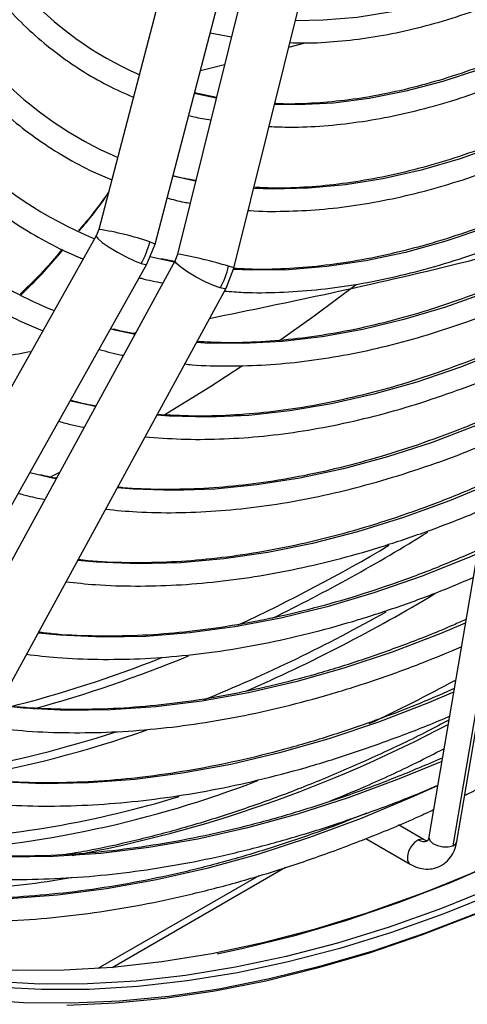
# Model space of a CAD drawing. Units: millimetres. Extents: x 5 to 414, y 3 to 291.
# Drawn here: x 221 to 223, y 23 to 28 of the extents above; entities that cross this region are included whole.
import ezdxf

# ---------------------------------------------------------------- set-up
doc = ezdxf.new("R2010")
doc.units = ezdxf.units.MM

msp = doc.modelspace()

# ---------------------------------------------------------------- linework, layer by layer
at = {"color": 7, "linetype": 'Continuous', "lineweight": 25}
for p, q in [((222.1399, 29.3308), (221.4874, 26.8324)), ((221.7583, 26.7616), (222.4108, 29.26)), ((222.4889, 29.2212), (221.8666, 26.7135)), ((222.1384, 26.6461), (222.7606, 29.1538)), ((222.0245, 27.7807), (222.1264, 27.7606)), ((222.0538, 27.4678), (221.9488, 27.491)), ((221.4874, 26.8324), (221.4751, 26.8017)), ((223.5821, 26.8674), (223.0784, 23.9027)), ((223.2125, 23.8799), (223.7161, 26.8446)), ((221.4751, 26.8017), (219.7263, 23.6856)), ((223.6966, 26.8242), (223.1929, 23.8595)), ((221.7192, 26.6647), (221.7583, 26.7616)), ((221.7986, 26.685), (221.7333, 26.7003)), ((221.8519, 26.6777), (221.7885, 26.6899)), ((221.8666, 26.7135), (221.8547, 26.6827)), ((219.9705, 23.5486), (221.7192, 26.6647)), ((221.8547, 26.6827), (220.1493, 23.5532)), ((222.1005, 26.5487), (222.1384, 26.6461)), ((220.3952, 23.4192), (222.1005, 26.5487)), ((221.5652, 26.347), (221.5439, 26.3523)), ((221.6643, 26.3333), (221.6525, 26.3311)), ((221.3607, 26.0028), (221.3494, 26.0057)), ((221.2164, 25.6438), (221.1549, 25.6591)), ((222.6855, 24.1023), (222.6774, 24.107)), ((222.643, 23.9699), (222.6491, 23.9663)), ((223.056, 23.8885), (222.932, 23.9601)), ((222.774, 23.8943), (222.988, 23.7707)), ((223.0785, 23.9036), (223.0784, 23.9027)), ((221.5509, 23.2728), (222.3877, 23.7559))]:
    msp.add_line(p, q, dxfattribs=at)
at = {"color": 8, "linetype": 'Continuous', "lineweight": 25}
for p, q in [((222.4025, 27.7107), (222.4824, 27.7323)), ((221.9768, 27.5983), (222.0936, 27.6283)), ((221.9538, 27.065), (221.844, 27.0898)), ((221.8502, 26.6744), (221.7986, 26.685)), ((222.2589, 23.7154), (221.4832, 23.2676))]:
    msp.add_line(p, q, dxfattribs=at)
at = {"color": 8, "linetype": 'Continuous', "lineweight": 25, "flags": 128}
for points in [[(225.0537, 29.1969), (224.9951, 29.1372), (224.8266, 28.9738), (224.6551, 28.8198), (224.4812, 28.6755), (224.3054, 28.5415), (224.1283, 28.4182), (223.9505, 28.3059), (223.7725, 28.2051), (223.5949, 28.116), (223.4182, 28.0389), (223.243, 27.9741), (223.0698, 27.9217), (222.8992, 27.882), (222.7318, 27.855), (222.568, 27.8409), (222.4344, 27.839)], [(225.4147, 29.1124), (225.3271, 29.0166), (225.1547, 28.8377), (224.9789, 28.6677), (224.8001, 28.5069), (224.6189, 28.3559), (224.4358, 28.2152), (224.2514, 28.085), (224.0661, 27.9658), (223.8805, 27.8579), (223.6951, 27.7617), (223.5106, 27.6774), (223.3273, 27.6053), (223.1458, 27.5455), (222.9667, 27.4983), (222.7905, 27.4637), (222.6176, 27.4419), (222.4486, 27.433), (222.334, 27.4344)], [(228.1151, 27.9838), (227.9073, 27.6905), (227.6938, 27.4034), (227.4749, 27.1229), (227.2511, 26.8494), (227.0225, 26.5833), (226.7897, 26.3251), (226.5528, 26.0751), (226.3124, 25.8337), (226.0686, 25.6012), (225.822, 25.3781), (225.5729, 25.1646), (225.3216, 24.9611), (225.0685, 24.7678), (224.814, 24.5851), (224.5585, 24.4132), (224.3024, 24.2525), (224.0461, 24.1031), (223.7898, 23.9652), (223.5342, 23.8391), (223.2794, 23.725), (223.0859, 23.6461)], [(225.1442, 27.9635), (224.9496, 27.7954), (224.7528, 27.6373), (224.5543, 27.4896), (224.3546, 27.3527), (224.1543, 27.227), (223.9537, 27.1126), (223.7535, 27.01), (223.5541, 26.9194), (223.356, 26.841), (223.1597, 26.7749), (222.9656, 26.7215), (222.7744, 26.6807), (222.5863, 26.6527), (222.402, 26.6376), (222.2219, 26.6354), (222.1356, 26.639)], [(224.568, 27.8902), (224.3768, 27.7537), (224.1846, 27.628), (223.9921, 27.5135), (223.7997, 27.4105), (223.6079, 27.3193), (223.4172, 27.2401), (223.2281, 27.1732), (223.0412, 27.1187), (222.8569, 27.0767), (222.6757, 27.0475), (222.4982, 27.0309), (222.3247, 27.0272), (222.2337, 27.0304)], [(222.0532, 27.4656), (221.9697, 27.4833), (221.948, 27.4886)], [(221.4751, 26.8017), (221.4747, 26.8), (221.4825, 26.7883), (221.504, 26.7698), (221.5369, 26.747), (221.5769, 26.7225), (221.6195, 26.6993), (221.6593, 26.6802), (221.6916, 26.6675)], [(221.7337, 26.7718), (221.7536, 26.7646), (221.7583, 26.7616)], [(221.6916, 26.6675), (221.7126, 26.6627), (221.7192, 26.6647)], [(222.0722, 26.55), (222.0394, 26.5618), (221.9992, 26.5801), (221.9563, 26.6027), (221.9161, 26.6269), (221.8832, 26.6497), (221.8617, 26.6685), (221.8542, 26.6808), (221.8547, 26.6827)], [(222.1384, 26.6461), (222.1333, 26.6484), (222.1129, 26.6547)], [(223.5371, 26.6028), (223.3612, 26.5303), (223.1584, 26.4575), (222.9576, 26.3971), (222.7593, 26.3491), (222.5641, 26.3138), (222.3722, 26.2912), (222.1843, 26.2814), (222.0006, 26.2844), (221.9579, 26.2869)], [(222.1005, 26.5487), (222.0936, 26.5461), (222.0722, 26.55)], [(221.6603, 26.3261), (221.648, 26.3285), (221.5652, 26.347)], [(223.4804, 26.2691), (223.4407, 26.252), (223.2297, 26.168), (223.0205, 26.0964), (222.8135, 26.0372), (222.6091, 25.9907), (222.4079, 25.9568), (222.2102, 25.9357), (222.0164, 25.9273), (221.827, 25.9319), (221.7667, 25.9361)], [(221.4705, 25.9778), (221.463, 25.9793), (221.3607, 26.0028)], [(223.4237, 25.9353), (223.3113, 25.888), (223.0943, 25.8053), (222.8792, 25.7351), (222.6664, 25.6773), (222.4563, 25.6322), (222.2495, 25.5998), (222.0462, 25.5802), (221.847, 25.5735), (221.6523, 25.5796), (221.5757, 25.5856)], [(221.2808, 25.6295), (221.2777, 25.6302), (221.2164, 25.6438)], [(223.367, 25.6016), (223.1779, 25.5236), (222.9553, 25.4424), (222.7346, 25.3736), (222.5164, 25.3174), (222.3011, 25.2739), (222.089, 25.243), (221.8806, 25.225), (221.6763, 25.2198), (221.4765, 25.2274), (221.3849, 25.2354)], [(223.3103, 25.2679), (223.2706, 25.2508), (223.0409, 25.1589), (222.813, 25.0793), (222.5872, 25.0122), (222.3639, 24.9576), (222.1436, 24.9156), (221.9267, 24.8864), (221.7135, 24.8699), (221.5044, 24.8663), (221.2999, 24.8755), (221.1942, 24.8855)], [(223.2536, 24.9341), (223.1353, 24.8843), (222.9006, 24.7941), (222.6678, 24.7162), (222.4371, 24.6507), (222.2091, 24.5978), (221.9842, 24.5575), (221.7626, 24.5299), (221.5449, 24.5151), (221.3314, 24.513), (221.1223, 24.5237), (221.0036, 24.5357)], [(223.1969, 24.6004), (223.0764, 24.5496), (222.8348, 24.4566), (222.5951, 24.376), (222.3577, 24.3079), (222.1228, 24.2525), (221.891, 24.2098), (221.6626, 24.1799), (221.4381, 24.1629), (221.2176, 24.1587), (221.0017, 24.1675), (220.8131, 24.1862)], [(225.0159, 24.5475), (224.9427, 24.4962), (224.6867, 24.324), (224.43, 24.1629), (224.1731, 24.0131), (223.9164, 23.875), (223.6601, 23.7486), (223.4048, 23.6342), (223.1508, 23.532), (222.8985, 23.4421), (222.6482, 23.3647), (222.4004, 23.2998), (222.1554, 23.2475), (221.9136, 23.208), (221.6753, 23.1813), (221.4409, 23.1675), (221.2108, 23.1665), (220.9852, 23.1783)], [(223.1402, 24.2667), (222.9356, 24.1821), (222.6896, 24.091), (222.4456, 24.0123), (222.2039, 23.946), (221.9649, 23.8924), (221.729, 23.8515), (221.4965, 23.8233), (221.2679, 23.8079), (221.0435, 23.8054), (220.8237, 23.8156), (220.6228, 23.8368)], [(224.613, 24.2177), (224.5963, 24.2071), (224.3392, 24.0498), (224.0819, 23.9039), (223.8249, 23.7696), (223.5685, 23.6471), (223.3132, 23.5366), (223.0594, 23.4383), (222.8073, 23.3522), (222.5574, 23.2786), (222.31, 23.2176), (222.0655, 23.1691), (221.8244, 23.1334), (221.5868, 23.1104), (221.3533, 23.1002), (221.124, 23.1028), (220.8995, 23.1182)], [(223.1203, 24.1495), (223.0041, 24.0971), (222.7524, 23.992), (222.5023, 23.8991), (222.254, 23.8185), (222.0081, 23.7504), (221.7649, 23.6949), (221.5248, 23.652), (221.288, 23.6219), (221.0551, 23.6045), (220.8262, 23.5999), (220.6019, 23.6081), (220.5024, 23.616)], [(223.0283, 23.8883), (223.0095, 23.8761), (222.9927, 23.8568), (222.9803, 23.8333), (222.9743, 23.8093), (222.9755, 23.7884), (222.9838, 23.7738), (222.988, 23.7707)], [(223.0564, 23.8882), (223.046, 23.8916), (223.0283, 23.8883)], [(223.0784, 23.9027), (223.0781, 23.8994), (223.0832, 23.8847), (223.0977, 23.871), (223.1196, 23.8604), (223.1453, 23.8545), (223.1711, 23.8542), (223.1929, 23.8595)], [(223.1929, 23.8595), (223.2076, 23.8697), (223.2125, 23.8799)]]:
    msp.add_lwpolyline(points, dxfattribs=at)
at = {"color": 7, "linetype": 'Continuous', "lineweight": 25, "flags": 128}
for points in [[(222.7274, 26.5646), (222.5253, 26.414), (222.3539, 26.2923)], [(222.1803, 26.1744), (222.0222, 26.0718), (221.797, 25.9336)], [(226.2516, 25.7792), (226.0048, 25.5464), (225.7551, 25.3232), (225.5029, 25.1099), (225.2487, 24.9067), (224.9927, 24.7142), (224.7354, 24.5324), (224.4771, 24.3617), (224.2184, 24.2024), (223.9595, 24.0547), (223.7008, 23.9189), (223.4428, 23.7951), (223.1859, 23.6835), (222.9304, 23.5842), (222.6767, 23.4976), (222.4253, 23.4236), (222.1764, 23.3624), (222.0579, 23.3376)], [(221.297, 25.6594), (221.2649, 25.6433), (221.2474, 25.6346)], [(224.0052, 23.862), (223.8098, 23.7609), (223.5529, 23.6382), (223.2971, 23.5275), (223.0426, 23.4289), (222.79, 23.3427), (222.5396, 23.2689), (222.2917, 23.2077), (222.0467, 23.1592), (221.805, 23.1233), (221.567, 23.1003), (221.3329, 23.0901)], [(223.4758, 23.6957), (223.3925, 23.6597), (223.1391, 23.5577), (222.8873, 23.4679), (222.6376, 23.3907), (222.3903, 23.3259), (222.1458, 23.2738), (221.9045, 23.2344), (221.6667, 23.2077), (221.4328, 23.1939), (221.2032, 23.1929), (220.9781, 23.2047)], [(223.0859, 23.6461), (223.0259, 23.623), (222.7742, 23.5333), (222.5244, 23.456), (222.2771, 23.3912), (222.0326, 23.3391), (221.7913, 23.2997), (221.5535, 23.273), (221.3197, 23.2592), (221.09, 23.2582), (220.865, 23.27), (220.6448, 23.2947), (220.43, 23.3321), (220.2207, 23.3823), (220.0173, 23.4451), (219.8201, 23.5204), (219.6295, 23.6082), (219.5255, 23.6629)]]:
    msp.add_lwpolyline(points, dxfattribs=at)
at = {"color": 7, "linetype": 'Continuous', "lineweight": 25}
for centre, radius, start, end in [((222.3492, 29.1013), 1.6622, 222.0107, 246.3456), ((222.2849, 28.827), 1.7925, 224.0517, 246.7783), ((222.1975, 28.5679), 1.9243, 224.7039, 247.6943), ((222.0475, 28.3539), 2.064, 223.3425, 247.9471), ((221.3064, 26.8833), 0.4416, 330.7438, 345.3812), ((221.6843, 26.7609), 0.4416, 331.4699, 346.0944), ((219.4592, 31.5597), 7.8525, 295.10666, 298.50725), ((220.3745, 29.0487), 5.2243, 273.1619, 291.0767), ((220.4191, 28.8785), 4.998, 272.642, 286.9234)]:
    msp.add_arc(centre, radius, start, end, dxfattribs=at)
at = {"color": 8, "linetype": 'Continuous', "lineweight": 25}
for centre, radius, start, end in [((221.2848, 25.477), 1.3704, 70.881, 81.4999), ((221.4827, 24.5584), 2.189, 73.2683, 79.8997), ((218.7079, 32.3611), 8.2395, 296.03325, 301.98958), ((218.7715, 32.2145), 8.0382, 294.92971, 300.78582), ((218.9798, 31.9453), 8.0142, 293.66416, 301.00084), ((219.1159, 31.6399), 7.6388, 292.12349, 299.46046), ((219.5949, 30.2967), 5.9495, 284.17647, 291.65388), ((219.5453, 30.5055), 6.2023, 285.21487, 292.51257), ((219.8757, 29.6719), 5.5678, 279.7706, 289.3533), ((219.8595, 29.6375), 5.5006, 280.2001, 288.0545), ((220.2074, 30.0263), 6.3187, 280.49866, 297.96612), ((223.0545, 23.9278), 0.0475, 236.3635, 289.7023)]:
    msp.add_arc(centre, radius, start, end, dxfattribs=at)
at = {"color": 7, "linetype": 'Continuous', "lineweight": 25}
for points, knots in [([(220.9167, 32.2733), (220.8893, 32.2038), (220.8319, 32.058), (220.754, 31.8351), (220.6811, 31.6056), (220.6167, 31.3768), (220.5606, 31.1493), (220.5132, 30.9236), (220.4744, 30.7003), (220.4445, 30.48), (220.4235, 30.2633), (220.4114, 30.0506), (220.4084, 29.8425), (220.4144, 29.6395), (220.4294, 29.4422), (220.4534, 29.251), (220.4864, 29.0665), (220.5282, 28.8891), (220.5789, 28.7192), (220.6382, 28.5574), (220.7061, 28.4041), (220.7823, 28.2597), (220.8666, 28.1245), (220.9588, 27.999), (221.0586, 27.8834), (221.1658, 27.7781), (221.2799, 27.6832), (221.401, 27.5993), (221.5251, 27.527), (221.6119, 27.4885), (221.6539, 27.4698)], [0, 0, 0, 0, 0.032735, 0.06871, 0.10469, 0.140673, 0.176662, 0.212656, 0.248655, 0.28466, 0.320671, 0.356688, 0.39271, 0.428737, 0.464767, 0.500797, 0.536824, 0.572843, 0.608848, 0.644833, 0.68079, 0.71671, 0.752585, 0.788407, 0.824173, 0.859883, 0.89554, 0.931156, 0.966745, 1, 1, 1, 1]), ([(226.7476, 30.504), (226.7242, 30.4612), (226.6594, 30.3429), (226.5462, 30.1527), (226.409, 29.9339), (226.2658, 29.7199), (226.1173, 29.511), (225.9638, 29.3077), (225.8057, 29.1105), (225.6433, 28.9199), (225.4771, 28.7363), (225.3075, 28.5602), (225.1348, 28.392), (224.9595, 28.232), (224.782, 28.0808), (224.6027, 27.9386), (224.4222, 27.8058), (224.2407, 27.6826), (224.0588, 27.5694), (223.877, 27.4665), (223.6955, 27.374), (223.515, 27.2922), (223.3357, 27.2212), (223.1582, 27.1612), (222.9829, 27.1124), (222.8102, 27.0749), (222.6404, 27.0484), (222.4742, 27.034), (222.3388, 27.0296), (222.2607, 27.0342), (222.2351, 27.0358)], [0, 0, 0, 0, 0.020952, 0.057941, 0.094931, 0.131919, 0.168906, 0.205891, 0.242873, 0.279853, 0.316829, 0.3538, 0.390768, 0.42773, 0.464687, 0.501639, 0.538585, 0.575526, 0.612461, 0.649392, 0.68632, 0.723246, 0.760172, 0.797101, 0.834038, 0.870987, 0.907954, 0.944948, 0.981976, 1, 1, 1, 1]), ([(222.2073, 26.924), (222.2103, 26.9237), (222.2671, 26.9184), (222.3817, 26.919), (222.5509, 26.9265), (222.7241, 26.9469), (222.9003, 26.9785), (223.0791, 27.0217), (223.2602, 27.0762), (223.443, 27.142), (223.6272, 27.2189), (223.8124, 27.3066), (223.9979, 27.4051), (224.1836, 27.5139), (224.3688, 27.633), (224.5532, 27.7619), (224.7363, 27.9004), (224.9177, 28.0481), (225.0971, 28.2047), (225.2739, 28.3699), (225.4478, 28.5431), (225.6184, 28.7241), (225.7853, 28.9124), (225.948, 29.1076), (226.1063, 29.3091), (226.2598, 29.5166), (226.408, 29.7295), (226.5508, 29.9474), (226.6872, 30.1699), (226.788, 30.342), (226.8411, 30.4409), (226.853, 30.4631)], [0, 0, 0, 0, 0.00202, 0.038401, 0.074831, 0.111306, 0.14782, 0.184367, 0.220939, 0.25753, 0.294134, 0.330746, 0.367362, 0.403979, 0.440595, 0.477207, 0.513817, 0.550421, 0.587022, 0.623618, 0.660209, 0.696797, 0.733381, 0.769961, 0.806539, 0.843114, 0.879688, 0.91626, 0.952831, 0.989402, 1, 1, 1, 1]), ([(227.0157, 30.3999), (226.9899, 30.3524), (226.9213, 30.2265), (226.8028, 30.0259), (226.6614, 29.7984), (226.5139, 29.5755), (226.3611, 29.3577), (226.2031, 29.1453), (226.0405, 28.9389), (225.8734, 28.739), (225.7024, 28.546), (225.5278, 28.3602), (225.35, 28.1822), (225.1694, 28.0123), (224.9863, 27.8509), (224.8013, 27.6984), (224.6147, 27.555), (224.427, 27.4211), (224.2386, 27.2971), (224.0498, 27.1831), (223.8612, 27.0794), (223.6731, 26.9862), (223.486, 26.9037), (223.3003, 26.8321), (223.1165, 26.7716), (222.9348, 26.7222), (222.7557, 26.6841), (222.5796, 26.6572), (222.407, 26.6421), (222.2594, 26.6374), (222.1712, 26.6423), (222.1376, 26.6442)], [0, 0, 0, 0, 0.021454, 0.056913, 0.092373, 0.127831, 0.163289, 0.198745, 0.234199, 0.26965, 0.305099, 0.340544, 0.375986, 0.411423, 0.446857, 0.482285, 0.517709, 0.553128, 0.588542, 0.623952, 0.659359, 0.694763, 0.730166, 0.76557, 0.800977, 0.836391, 0.871816, 0.907258, 0.942723, 0.978217, 1, 1, 1, 1]), ([(220.2091, 30.0101), (220.2058, 29.9556), (220.198, 29.8272), (220.1963, 29.6304), (220.2023, 29.4195), (220.2177, 29.2144), (220.2419, 29.0154), (220.2752, 28.8229), (220.3173, 28.6376), (220.3682, 28.4597), (220.4279, 28.2898), (220.496, 28.1283), (220.5726, 27.9756), (220.6573, 27.832), (220.75, 27.6979), (220.8504, 27.5736), (220.9582, 27.4594), (221.0733, 27.3557), (221.1952, 27.2625), (221.3239, 27.1805), (221.442, 27.1164), (221.5196, 27.0845), (221.55, 27.072)], [0, 0, 0, 0, 0.038295, 0.090088, 0.141887, 0.19369, 0.245493, 0.297292, 0.349082, 0.400856, 0.452605, 0.50432, 0.555991, 0.607606, 0.659158, 0.710638, 0.762045, 0.813381, 0.864657, 0.915888, 0.967096, 1, 1, 1, 1]), ([(222.3078, 27.3289), (222.3414, 27.3274), (222.4277, 27.3236), (222.5713, 27.3306), (222.7375, 27.3484), (222.9069, 27.3782), (223.0791, 27.4194), (223.2534, 27.472), (223.4295, 27.5358), (223.607, 27.6108), (223.7853, 27.6965), (223.9639, 27.793), (224.1426, 27.8998), (224.3207, 28.0168), (224.4979, 28.1435), (224.6737, 28.2797), (224.8476, 28.425), (225.0193, 28.5791), (225.1883, 28.7415), (225.354, 28.9122), (225.4907, 29.0606), (225.5705, 29.1547), (225.5978, 29.1867)], [0, 0, 0, 0, 0.0330695, 0.0850469, 0.137098, 0.1892133, 0.2413816, 0.293591, 0.3458306, 0.3980909, 0.4503637, 0.5026429, 0.554923, 0.6072003, 0.6594727, 0.7117389, 0.7639982, 0.8162504, 0.8684955, 0.920734, 0.9729662, 1, 1, 1, 1]), ([(222.4082, 27.7334), (222.4262, 27.7326), (222.4949, 27.7296), (222.6182, 27.7365), (222.7778, 27.7539), (222.9408, 27.7836), (223.1063, 27.8246), (223.274, 27.8771), (223.4434, 27.9407), (223.6139, 28.0154), (223.7852, 28.1009), (223.9567, 28.197), (224.1279, 28.3033), (224.2985, 28.4197), (224.4679, 28.5457), (224.6357, 28.681), (224.8014, 28.8251), (224.9643, 28.9784), (225.0795, 29.0918), (225.1391, 29.1561), (225.1466, 29.1641)], [0, 0, 0, 0, 0.021426, 0.081743, 0.142156, 0.202654, 0.26322, 0.323839, 0.384496, 0.445178, 0.505874, 0.566577, 0.627279, 0.687976, 0.748666, 0.809347, 0.870019, 0.930682, 0.991336, 1, 1, 1, 1]), ([(225.3844, 29.1123), (225.3331, 29.0561), (225.2282, 28.9416), (225.0657, 28.7782), (224.8985, 28.6202), (224.7288, 28.4707), (224.5572, 28.3301), (224.3841, 28.1988), (224.2099, 28.077), (224.0352, 27.9651), (223.8604, 27.8634), (223.6859, 27.772), (223.5122, 27.6913), (223.3397, 27.6213), (223.169, 27.5624), (223.0003, 27.5146), (222.8343, 27.478), (222.6711, 27.4525), (222.5118, 27.4394), (222.3997, 27.4353), (222.3422, 27.4388), (222.3352, 27.4393)], [0, 0, 0, 0, 0.053127, 0.1084, 0.163664, 0.21892, 0.274167, 0.329404, 0.384632, 0.439851, 0.495062, 0.550267, 0.605468, 0.660669, 0.715874, 0.771089, 0.826324, 0.88159, 0.936899, 0.992266, 1, 1, 1, 1]), ([(220.3642, 27.6661), (220.3875, 27.624), (220.4389, 27.5312), (220.5282, 27.3988), (220.6298, 27.2671), (220.7391, 27.1456), (220.8557, 27.0344), (220.9793, 26.9338), (221.1095, 26.8436), (221.2466, 26.7654), (221.3479, 26.7145), (221.405, 26.6929), (221.4124, 26.6901)], [0, 0, 0, 0, 0.092631, 0.204399, 0.316031, 0.427519, 0.538867, 0.650089, 0.76121, 0.872269, 0.983307, 1, 1, 1, 1]), ([(220.0828, 27.4014), (220.1063, 27.3583), (220.1586, 27.2626), (220.2495, 27.1252), (220.3532, 26.9875), (220.4647, 26.86), (220.5834, 26.7427), (220.7093, 26.6359), (220.8419, 26.5397), (220.9812, 26.4547), (221.1066, 26.3891), (221.1878, 26.3564), (221.2182, 26.3441)], [0, 0, 0, 0, 0.086994, 0.193555, 0.3, 0.406322, 0.512521, 0.618607, 0.724601, 0.83053, 0.93643, 1, 1, 1, 1]), ([(221.9204, 27.3824), (221.929, 27.38), (221.9635, 27.3702), (221.9998, 27.3645), (222.0271, 27.3602)], [0, 0, 0, 0, 0.247916, 1, 1, 1, 1]), ([(221.9546, 27.0682), (221.9192, 27.0741), (221.8818, 27.0804), (221.8463, 27.0908), (221.8444, 27.0913)], [0, 0, 0, 0, 0.945365, 1, 1, 1, 1]), ([(221.5341, 27.0112), (221.5026, 26.9673), (221.457, 26.9036), (221.4057, 26.8455), (221.3898, 26.8274)], [0, 0, 0, 0, 0.688912, 1, 1, 1, 1]), ([(221.393, 26.8257), (221.4052, 26.8396), (221.455, 26.8965), (221.4993, 26.9589), (221.5328, 27.0062)], [0, 0, 0, 0, 0.243317, 1, 1, 1, 1]), ([(221.8164, 26.9842), (221.8434, 26.9767), (221.8797, 26.9666), (221.9177, 26.9606), (221.9275, 26.959)], [0, 0, 0, 0, 0.74265, 1, 1, 1, 1]), ([(222.0929, 26.5348), (222.1235, 26.5325), (222.2101, 26.5258), (222.3573, 26.5277), (222.5339, 26.5394), (222.714, 26.5632), (222.8971, 26.5985), (223.0828, 26.6451), (223.2706, 26.7035), (223.4347, 26.7623), (223.5364, 26.806), (223.5744, 26.8223)], [0, 0, 0, 0, 0.066669, 0.18914, 0.311757, 0.434507, 0.55737, 0.680325, 0.803353, 0.926434, 1, 1, 1, 1]), ([(221.3111, 26.7363), (221.2861, 26.7065), (221.2221, 26.6305), (221.1516, 26.562), (221.1087, 26.5203)], [0, 0, 0, 0, 0.391763, 1, 1, 1, 1]), ([(221.1134, 26.5176), (221.1515, 26.5547), (221.2218, 26.6233), (221.2854, 26.6996), (221.3146, 26.7346)], [0, 0, 0, 0, 0.541106, 1, 1, 1, 1]), ([(223.5628, 26.7542), (223.4502, 26.7249), (223.1313, 26.6422), (222.6153, 26.5242), (222.2146, 26.4415), (222.0203, 26.4014)], [0, 0, 0, 0, 0.2194661, 0.6213859, 1, 1, 1, 1]), ([(221.6826, 26.5994), (221.686, 26.5984), (221.7225, 26.5875), (221.7609, 26.5807), (221.7957, 26.5744)], [0, 0, 0, 0, 0.092378, 1, 1, 1, 1]), ([(223.54, 26.62), (223.4876, 26.597), (223.3706, 26.5458), (223.1908, 26.4794), (223.0007, 26.4184), (222.813, 26.3689), (222.628, 26.3307), (222.4459, 26.3037), (222.2673, 26.2884), (222.105, 26.2836), (222.0044, 26.2891), (221.9604, 26.2916)], [0, 0, 0, 0, 0.09459, 0.210892, 0.327207, 0.443544, 0.559917, 0.676342, 0.792836, 0.90942, 1, 1, 1, 1]), ([(221.9015, 26.1835), (221.9133, 26.1822), (221.9824, 26.1748), (222.113, 26.1725), (222.293, 26.1773), (222.4771, 26.1947), (222.6644, 26.2234), (222.8545, 26.2637), (223.0471, 26.3152), (223.2417, 26.3787), (223.3988, 26.4365), (223.4912, 26.477), (223.5177, 26.4886)], [0, 0, 0, 0, 0.02387, 0.139659, 0.255577, 0.371615, 0.487761, 0.603996, 0.720306, 0.836671, 0.953079, 1, 1, 1, 1]), ([(223.2504, 24.1034), (223.2575, 24.1067), (223.3453, 24.1472), (223.5145, 24.2352), (223.7578, 24.3678), (224.0012, 24.512), (224.2441, 24.6661), (224.4865, 24.8302), (224.7278, 25.004), (224.9678, 25.1872), (225.2061, 25.3798), (225.4425, 25.5813), (225.6766, 25.7915), (225.9082, 26.0099), (226.1365, 26.2373), (226.2915, 26.396), (226.3692, 26.4809), (226.3731, 26.4851)], [0, 0, 0, 0, 0.006633, 0.082754, 0.158878, 0.235001, 0.311122, 0.387241, 0.463356, 0.539467, 0.615574, 0.691678, 0.767776, 0.843871, 0.919962, 0.996049, 1, 1, 1, 1]), ([(221.6621, 26.3293), (221.6392, 26.333), (221.603, 26.3388), (221.5686, 26.3484), (221.5561, 26.3519)], [0, 0, 0, 0, 0.634668, 1, 1, 1, 1]), ([(223.4832, 26.2857), (223.4791, 26.2838), (223.4082, 26.2507), (223.2715, 26.1964), (223.0737, 26.1238), (222.8779, 26.0636), (222.6844, 26.0142), (222.4936, 25.9762), (222.3058, 25.9495), (222.1216, 25.9343), (221.9419, 25.9298), (221.826, 25.9364), (221.7686, 25.9396)], [0, 0, 0, 0, 0.006782, 0.117262, 0.227748, 0.338246, 0.448766, 0.559319, 0.669919, 0.780581, 0.891322, 1, 1, 1, 1]), ([(221.1613, 26.2427), (221.0788, 26.2277), (220.9806, 26.2099), (220.8849, 26.1958), (220.8697, 26.1935)], [0, 0, 0, 0, 0.840468, 1, 1, 1, 1]), ([(221.4886, 26.2537), (221.5245, 26.2434), (221.5628, 26.2325), (221.6028, 26.2256), (221.6053, 26.2252)], [0, 0, 0, 0, 0.937004, 1, 1, 1, 1]), ([(221.7101, 25.8322), (221.7679, 25.8278), (221.8855, 25.8189), (222.068, 25.8199), (222.256, 25.8317), (222.4474, 25.8553), (222.6419, 25.8903), (222.8391, 25.9369), (223.0386, 25.9945), (223.2401, 26.0646), (223.381, 26.1181), (223.4549, 26.1513), (223.4609, 26.154)], [0, 0, 0, 0, 0.106565, 0.216745, 0.327034, 0.437421, 0.547894, 0.658438, 0.769039, 0.879683, 0.990358, 1, 1, 1, 1]), ([(221.4721, 25.9807), (221.4566, 25.9833), (221.4155, 25.9902), (221.3763, 26.0012), (221.352, 26.008)], [0, 0, 0, 0, 0.378874, 1, 1, 1, 1]), ([(223.4267, 25.9529), (223.4038, 25.9424), (223.312, 25.9006), (223.1527, 25.8385), (222.9493, 25.7668), (222.7479, 25.707), (222.549, 25.6582), (222.3527, 25.6207), (222.1596, 25.5947), (221.9698, 25.5798), (221.7842, 25.5774), (221.6535, 25.5809), (221.5862, 25.5886), (221.5779, 25.5895)], [0, 0, 0, 0, 0.035134, 0.140574, 0.24602, 0.35148, 0.45696, 0.562471, 0.668026, 0.773637, 0.879318, 0.985084, 1, 1, 1, 1]), ([(221.2942, 25.9073), (221.3154, 25.901), (221.3551, 25.8892), (221.3967, 25.8816), (221.4162, 25.878)], [0, 0, 0, 0, 0.532737, 1, 1, 1, 1]), ([(221.5197, 25.4827), (221.5697, 25.478), (221.6809, 25.4673), (221.8582, 25.4648), (222.0503, 25.4725), (222.246, 25.492), (222.445, 25.523), (222.6468, 25.5656), (222.8511, 25.6195), (223.0575, 25.6851), (223.242, 25.7519), (223.3581, 25.8014), (223.4043, 25.8211)], [0, 0, 0, 0, 0.086258, 0.191464, 0.296765, 0.402157, 0.507628, 0.613166, 0.71876, 0.824396, 0.930065, 1, 1, 1, 1]), ([(221.2822, 25.6321), (221.2723, 25.6337), (221.2466, 25.638), (221.2221, 25.6447), (221.207, 25.6489)], [0, 0, 0, 0, 0.384604, 1, 1, 1, 1]), ([(223.37, 25.6192), (223.3257, 25.5996), (223.2108, 25.5486), (223.0266, 25.4786), (222.8178, 25.408), (222.6111, 25.349), (222.4069, 25.3011), (222.2054, 25.2645), (222.0071, 25.2394), (221.8122, 25.2254), (221.6215, 25.2238), (221.4797, 25.2286), (221.4031, 25.2377), (221.3872, 25.2396)], [0, 0, 0, 0, 0.063238, 0.164254, 0.265278, 0.366315, 0.467373, 0.56846, 0.669587, 0.770766, 0.872008, 0.973326, 1, 1, 1, 1]), ([(221.0995, 25.5603), (221.1106, 25.5569), (221.1519, 25.5444), (221.195, 25.5361), (221.2265, 25.53)], [0, 0, 0, 0, 0.270091, 1, 1, 1, 1]), ([(221.3291, 25.133), (221.3764, 25.1279), (221.4862, 25.116), (221.6635, 25.1109), (221.8599, 25.1156), (222.06, 25.1322), (222.2635, 25.1603), (222.4699, 25.2), (222.679, 25.2511), (222.8903, 25.3133), (223.1035, 25.3879), (223.2561, 25.446), (223.3378, 25.4824), (223.3475, 25.4868)], [0, 0, 0, 0, 0.076377, 0.177212, 0.278133, 0.379135, 0.48021, 0.581347, 0.682537, 0.783769, 0.885032, 0.986319, 1, 1, 1, 1]), ([(223.3131, 25.2845), (223.2451, 25.2552), (223.1046, 25.1949), (222.8933, 25.117), (222.6793, 25.0477), (222.4675, 24.9897), (222.2582, 24.943), (222.0518, 24.9076), (221.8486, 24.8836), (221.6489, 24.8709), (221.4533, 24.8704), (221.3023, 24.8766), (221.2183, 24.887), (221.1965, 24.8897)], [0, 0, 0, 0, 0.091082, 0.188177, 0.28528, 0.382397, 0.479534, 0.5767, 0.673903, 0.771153, 0.868462, 0.965838, 1, 1, 1, 1]), ([(221.1385, 24.7833), (221.1879, 24.7775), (221.3013, 24.7644), (221.4837, 24.7575), (221.6845, 24.7602), (221.8892, 24.7749), (222.0973, 24.8011), (222.3085, 24.8388), (222.5223, 24.888), (222.7386, 24.9485), (222.9568, 25.0208), (223.1411, 25.089), (223.2529, 25.1373), (223.2909, 25.1538)], [0, 0, 0, 0, 0.074962, 0.171914, 0.268943, 0.366045, 0.463214, 0.56044, 0.657714, 0.755029, 0.852373, 0.949741, 1, 1, 1, 1]), ([(223.2566, 24.9515), (223.2365, 24.9424), (223.1419, 24.8993), (222.9738, 24.8332), (222.7528, 24.7537), (222.5339, 24.686), (222.3172, 24.6294), (222.1031, 24.5841), (221.892, 24.5502), (221.6841, 24.5277), (221.4797, 24.5164), (221.2795, 24.5173), (221.1214, 24.525), (221.0318, 24.5366), (221.0059, 24.5399)], [0, 0, 0, 0, 0.025148, 0.118727, 0.21231, 0.305901, 0.399507, 0.493132, 0.586785, 0.680473, 0.774205, 0.86799, 0.961838, 1, 1, 1, 1]), ([(220.9479, 24.4335), (221.0043, 24.4267), (221.1261, 24.4122), (221.3187, 24.404), (221.5242, 24.4058), (221.7336, 24.4195), (221.9464, 24.4447), (222.1623, 24.4814), (222.3811, 24.5296), (222.6022, 24.5891), (222.8255, 24.6603), (223.0362, 24.7363), (223.1729, 24.7938), (223.2341, 24.8195)], [0, 0, 0, 0, 0.080529, 0.17401, 0.267561, 0.361177, 0.454853, 0.548581, 0.642355, 0.736165, 0.830003, 0.923864, 1, 1, 1, 1]), ([(223.1999, 24.618), (223.1529, 24.5972), (223.0296, 24.5428), (222.8313, 24.467), (222.6055, 24.3893), (222.3818, 24.3232), (222.1604, 24.2682), (221.9417, 24.2246), (221.7261, 24.1923), (221.5137, 24.1715), (221.3049, 24.162), (221.1003, 24.1645), (220.9369, 24.1739), (220.8436, 24.1865), (220.8154, 24.1903)], [0, 0, 0, 0, 0.055676, 0.146092, 0.236512, 0.326942, 0.417385, 0.507849, 0.598338, 0.688861, 0.779426, 0.87004, 0.960711, 1, 1, 1, 1]), ([(220.7572, 24.0835), (220.7584, 24.0833), (220.8253, 24.0722), (220.9623, 24.0607), (221.1682, 24.0499), (221.3787, 24.0521), (221.5929, 24.0655), (221.8106, 24.0906), (222.0315, 24.1271), (222.2551, 24.1752), (222.4812, 24.2347), (222.7094, 24.3052), (222.9396, 24.3882), (223.0957, 24.4485), (223.1753, 24.4842), (223.1773, 24.4851)], [0, 0, 0, 0, 0.001619, 0.091907, 0.182259, 0.272673, 0.363146, 0.453673, 0.544248, 0.634864, 0.725513, 0.816189, 0.906886, 0.997598, 1, 1, 1, 1]), ([(223.174, 24.4658), (223.14, 24.4478), (223.0259, 24.3872), (222.8323, 24.2954), (222.5938, 24.1902), (222.3565, 24.0966), (222.1209, 24.0138), (221.8872, 23.942), (221.656, 23.8821), (221.4671, 23.8401), (221.3566, 23.8223), (221.3212, 23.8166)], [0, 0, 0, 0, 0.053826, 0.180452, 0.307078, 0.433706, 0.56034, 0.686985, 0.813645, 0.940328, 1, 1, 1, 1]), ([(222.5967, 24.0731), (222.656, 24.0976), (222.7956, 24.1553), (222.9805, 24.2406), (223.106, 24.305), (223.1506, 24.3278)], [0, 0, 0, 0, 0.3223582, 0.759567, 1, 1, 1, 1]), ([(223.143, 24.283), (223.0667, 24.2505), (222.9124, 24.1847), (222.682, 24.0994), (222.4515, 24.0237), (222.2232, 23.9595), (221.9973, 23.9064), (221.7742, 23.8647), (221.5542, 23.8343), (221.3375, 23.8154), (221.1245, 23.8078), (220.9157, 23.8123), (220.749, 23.8232), (220.6537, 23.8367), (220.6249, 23.8408)], [0, 0, 0, 0, 0.085618, 0.173168, 0.260723, 0.348288, 0.435867, 0.523466, 0.61109, 0.698746, 0.786441, 0.874183, 0.961977, 1, 1, 1, 1]), ([(220.5674, 23.7352), (220.5833, 23.7326), (220.6665, 23.719), (220.8216, 23.7058), (221.0326, 23.696), (221.2481, 23.6988), (221.4673, 23.7129), (221.69, 23.7386), (221.9158, 23.7758), (222.1444, 23.8245), (222.3756, 23.8847), (222.6088, 23.956), (222.844, 24.0394), (223.0148, 24.1051), (223.1074, 24.1461), (223.1207, 24.152)], [0, 0, 0, 0, 0.020607, 0.108068, 0.195586, 0.28316, 0.370787, 0.458463, 0.546182, 0.633938, 0.721724, 0.809535, 0.897365, 0.985209, 1, 1, 1, 1]), ([(220.4465, 23.5134), (220.4643, 23.5112), (220.5517, 23.5007), (220.7132, 23.4933), (220.9309, 23.4916), (221.1528, 23.5024), (221.3782, 23.5245), (221.6068, 23.5582), (221.8384, 23.6034), (222.0726, 23.66), (222.3091, 23.728), (222.5475, 23.8071), (222.7877, 23.8982), (222.9722, 23.9739), (223.0768, 24.0229), (223.1007, 24.034)], [0, 0, 0, 0, 0.022031, 0.108409, 0.19484, 0.281322, 0.367851, 0.454422, 0.541029, 0.627668, 0.714331, 0.801014, 0.887712, 0.974421, 1, 1, 1, 1]), ([(222.7796, 24.0179), (222.7235, 23.9953), (222.5881, 23.9408), (222.3755, 23.8671), (222.1418, 23.7951), (221.9104, 23.7347), (221.6816, 23.6856), (221.4557, 23.6478), (221.233, 23.6215), (221.0138, 23.6064), (220.7986, 23.6034), (220.6288, 23.6081), (220.5325, 23.6178), (220.505, 23.6206)], [0, 0, 0, 0, 0.0701039, 0.1689355, 0.2677752, 0.3666275, 0.4654974, 0.5643909, 0.6633146, 0.7622755, 0.8612812, 0.9603388, 1, 1, 1, 1]), ([(223.0704, 23.8832), (223.0706, 23.8832), (223.0711, 23.8833), (223.0654, 23.8836), (223.0583, 23.8873), (223.056, 23.8885)], [0, 0, 0, 0, 0.278716, 0.76943, 1, 1, 1, 1]), ([(223.0784, 23.9027), (223.0777, 23.8995), (223.0758, 23.8905), (223.0712, 23.8834), (223.071, 23.8835), (223.0709, 23.8835)], [0, 0, 0, 0, 0.220522, 0.633145, 1, 1, 1, 1]), ([(222.988, 23.7707), (222.9965, 23.7663), (223.0177, 23.7552), (223.0538, 23.7465), (223.0955, 23.7474), (223.1351, 23.7609), (223.1686, 23.786), (223.1932, 23.8192), (223.2067, 23.8516), (223.211, 23.8729), (223.2125, 23.8799)], [0, 0, 0, 0, 0.094241, 0.234633, 0.36929, 0.514984, 0.653803, 0.790267, 0.930457, 1, 1, 1, 1]), ([(220.5163, 23.6413), (220.5697, 23.6406), (220.6955, 23.6388), (220.8982, 23.6493), (221.1238, 23.6722), (221.2764, 23.6921), (221.3544, 23.7074), (221.3553, 23.7075)], [0, 0, 0, 0, 0.196581, 0.463243, 0.730051, 0.996988, 1, 1, 1, 1])]:
    msp.add_open_spline(points, degree=3, knots=knots, dxfattribs=at)

doc.saveas('drawing.dxf')
